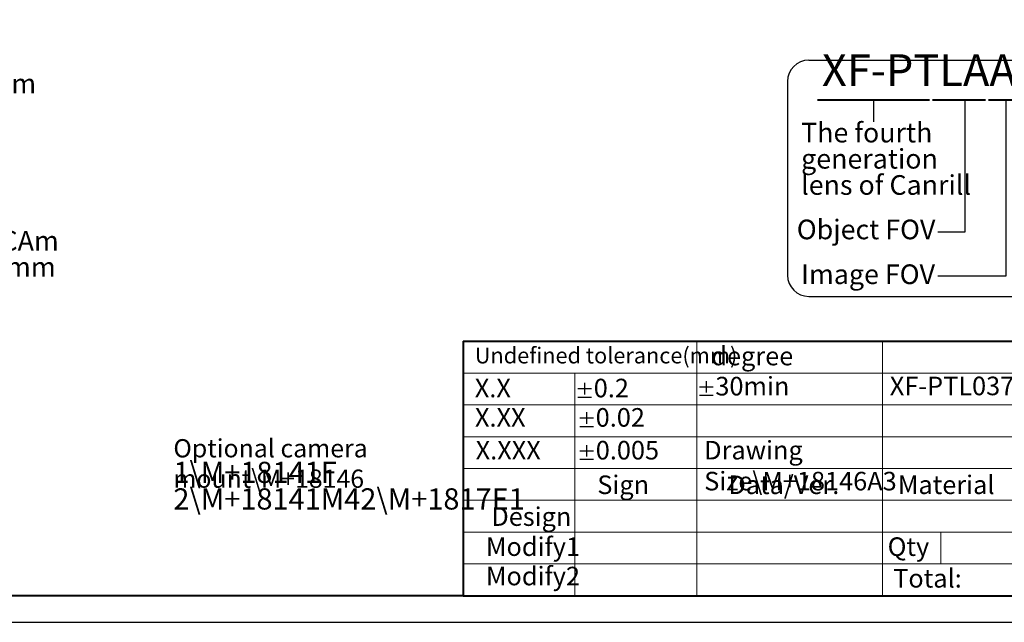
# Model space of a CAD drawing. Units: millimetres. Extents: x 0 to 452, y 0 to 297.
# Drawn here: x 151 to 337, y 0 to 114 of the extents above; entities that cross this region are included whole.
import ezdxf

# ---------------------------------------------------------------- set-up
doc = ezdxf.new("R2010")
doc.units = ezdxf.units.MM
doc.layers.add('FORMAT', color=7, linetype='Continuous')
doc.styles.add('SLDTEXTSTYLE0', font='TXT', dxfattribs={"width": 0.7})
doc.styles.add('SLDTEXTSTYLE1', font='TXT', dxfattribs={"width": 0.663})
doc.styles.add('SLDTEXTSTYLE3', font='TXT', dxfattribs={"width": 0.663, "bigfont": 'bigfont'})
doc.styles.add('SLDTEXTSTYLE4', font='TXT', dxfattribs={"width": 0.7, "bigfont": 'bigfont'})

# ---------------------------------------------------------------- blocks, each defined once
blk = doc.blocks.new('SW_NOTE_0')
at = {"layer": 'FORMAT', "color": 0, "attachment_point": 1, "style": 'SLDTEXTSTYLE1'}
for s, insert, char_height in [('90° Steering', (0, 23.87), 18.5208), ('option', (0, -0.82), 18.521)]:
    blk.add_mtext(s, dxfattribs=dict(at, insert=insert, char_height=char_height))
blk = doc.blocks.new('SW_NOTE_1')
at = {"layer": 'FORMAT', "color": 0, "char_height": 18.5208, "attachment_point": 1, "style": 'SLDTEXTSTYLE1'}
for s, insert in [('The camera mount', (0, 23.87)), ('(M & P mount need', (0, -0.82)), ('specify BFL)', (6.95, -25.51))]:
    blk.add_mtext(s, dxfattribs=dict(at, insert=insert))
blk = doc.blocks.new('SW_NOTE_2')
at = {"layer": 'FORMAT', "color": 0, "attachment_point": 1, "style": 'SLDTEXTSTYLE1'}
for s, insert, char_height in [('The fourth', (0, 23.87), 18.521), ('generation', (0, -0.82), 18.521), ('lens of Canrill', (0, -25.51), 18.5208)]:
    blk.add_mtext(s, dxfattribs=dict(at, insert=insert, char_height=char_height))
blk = doc.blocks.new('-EN_1')
at = {"layer": 'FORMAT'}
for p, q in [((1217.12, 548.6), (1699.21, 548.6)), ((1197.12, 528.6), (1197.12, 346.01)), ((1719.21, 528.6), (1719.21, 346.01)), ((1217.12, 326.01), (1699.21, 326.01))]:
    blk.add_line(p, q, dxfattribs=at)
at = {"layer": 'FORMAT', "color": 7, "lineweight": 40}
for p, q in [((1225.48, 511.23), (1330.79, 511.23)), ((1333.67, 511.23), (1383.64, 511.23)), ((1386.43, 511.23), (1419.28, 511.23)), ((1440.57, 510.89), (1558.86, 510.89)), ((1582.15, 510.89), (1696.16, 510.89))]:
    blk.add_line(p, q, dxfattribs=at)
at = {"layer": 'FORMAT', "color": 7}
for p, q in [((1278.14, 511.23), (1278.14, 490.59)), ((1364.22, 511.23), (1364.22, 386.62)), ((1402.85, 511.23), (1402.85, 345.01)), ((1499.71, 510.89), (1499.71, 470.15)), ((1639.16, 510.89), (1639.16, 396.13)), ((1364.22, 386.62), (1338.63, 386.62)), ((1402.85, 345.01), (1338.63, 345.01))]:
    blk.add_line(p, q, dxfattribs=at)
at = {"layer": 'FORMAT'}
for centre, start, end in [((1217.12, 528.6), 90, 180), ((1699.21, 528.6), 0, 90), ((1217.12, 346.01), 180, 270), ((1699.21, 346.01), 270, 0)]:
    blk.add_arc(centre, 20, start, end, dxfattribs=at)
at = {"layer": 'FORMAT', "color": 7}
for name, p in [('SW_NOTE_2', (1209.96, 465.75)), ('SW_NOTE_1', (1414.27, 451.45)), ('SW_NOTE_0', (1573.66, 369.02))]:
    blk.add_blockref(name, p, dxfattribs=at)
at = {"layer": 'FORMAT', "attachment_point": 1}
for s, insert, char_height, style in [('XF-PTLAAABB-C/F/P/M-(L90E)', (1229.58, 554.27), 30, 'SLDTEXTSTYLE0'), ('Object FOV', (1205.88, 398.33), 18.521, 'SLDTEXTSTYLE1'), ('Image FOV', (1209.96, 356.09), 18.521, 'SLDTEXTSTYLE1')]:
    blk.add_mtext(s, dxfattribs=dict(at, insert=insert, char_height=char_height, style=style))
blk = doc.blocks.new('SW_NOTE_3')
at = {"layer": 'FORMAT', "color": 0, "attachment_point": 1}
for s, insert, char_height, style in [('Bi-Telecentric', (0, 4.77), 3.7042, 'SLDTEXTSTYLE1'), ('0.896', (0, -0.16), 3.704, 'SLDTEXTSTYLE1'), ('\\M+183B335.7mm', (0, -5.1), 3.7042, 'SLDTEXTSTYLE3'), ('\\M+183B332mm', (0, -10.04), 3.7042, 'SLDTEXTSTYLE3'), ('110mm±3%', (0, -14.98), 3.704, 'SLDTEXTSTYLE1'), ('<0.03', (0, -19.92), 3.704, 'SLDTEXTSTYLE1'), ('%%d', (11.43, -19.92), 3.704, 'SLDTEXTSTYLE1'), ('(0.09', (13.62, -19.92), 3.704, 'SLDTEXTSTYLE1'), ('%%d', (23.91, -19.92), 3.704, 'SLDTEXTSTYLE1'), (')', (26.1, -19.92), 3.7, 'SLDTEXTSTYLE1'), ('1.0-5.9mm', (0, -24.86), 3.704, 'SLDTEXTSTYLE1'), ('F7.5-F42.2', (0, -29.8), 3.704, 'SLDTEXTSTYLE1'), ('5.5-31.1\\M+183CAm', (0, -34.74), 3.7042, 'SLDTEXTSTYLE3'), ('>0.3@135-25lp/mm', (0, -39.68), 3.7042, 'SLDTEXTSTYLE1'), ('<0.040%(0.10%)', (0, -44.61), 3.7042, 'SLDTEXTSTYLE1'), ('25.1×18.9mm', (0, -59.43), 3.7042, 'SLDTEXTSTYLE1'), ('20.1×15.1mm', (0, -64.37), 3.7042, 'SLDTEXTSTYLE1'), ('15.8×11.6mm', (0, -69.31), 3.7042, 'SLDTEXTSTYLE1'), ('14.3×10.7mm', (0, -74.25), 3.7042, 'SLDTEXTSTYLE1'), ('22.9mm', (0, -79.19), 3.704, 'SLDTEXTSTYLE1'), ('32.0mm', (0, -84.13), 3.704, 'SLDTEXTSTYLE1')]:
    blk.add_mtext(s, dxfattribs=dict(at, insert=insert, char_height=char_height, style=style))
blk = doc.blocks.new('SW_NOTE_5')
at = {"layer": 'FORMAT', "color": 0, "attachment_point": 1, "style": 'SLDTEXTSTYLE4'}
for s, insert, char_height in [('Optional camera mount\\M+18146', (0, 4.43), 3.4396), ('1\\M+18141F', (0, 0.16), 4), ('2\\M+18141M42\\M+1817E1', (0, -4.84), 4)]:
    blk.add_mtext(s, dxfattribs=dict(at, insert=insert, char_height=char_height))
blk = doc.blocks.new('SW_NOTE_7')
at = {"layer": 'FORMAT', "color": 0, "attachment_point": 1, "style": 'SLDTEXTSTYLE0'}
for s, insert, char_height in [('30min', (3.53, 4.43), 3.5), ('±', (0, 3.41), 2.65)]:
    blk.add_mtext(s, dxfattribs=dict(at, insert=insert, char_height=char_height))
blk = doc.blocks.new('SW_NOTE_8')
at = {"layer": 'FORMAT', "color": 0, "attachment_point": 1, "style": 'SLDTEXTSTYLE0'}
for s, insert, char_height in [('0.005', (3.53, 4.43), 3.5), ('±', (0, 3.41), 2.65)]:
    blk.add_mtext(s, dxfattribs=dict(at, insert=insert, char_height=char_height))
blk = doc.blocks.new('SW_NOTE_9')
at = {"layer": 'FORMAT', "color": 0, "attachment_point": 1, "style": 'SLDTEXTSTYLE0'}
for s, insert, char_height in [('0.02', (3.53, 4.43), 3.5), ('±', (0, 3.41), 2.65)]:
    blk.add_mtext(s, dxfattribs=dict(at, insert=insert, char_height=char_height))
blk = doc.blocks.new('SW_NOTE_10')
at = {"layer": 'FORMAT', "color": 0, "attachment_point": 1, "style": 'SLDTEXTSTYLE0'}
for s, insert, char_height in [('0.2', (3.53, 4.43), 3.5), ('±', (0, 3.41), 2.65)]:
    blk.add_mtext(s, dxfattribs=dict(at, insert=insert, char_height=char_height))

msp = doc.modelspace()

# ---------------------------------------------------------------- linework, layer by layer
at = {"layer": 'FORMAT', "color": 7, "lineweight": 40}
for p, q in [((235, 53), (415, 53)), ((235, 5), (415, 5))]:
    msp.add_line(p, q, dxfattribs=at)
at = {"layer": 'FORMAT', "lineweight": 40}
for p, q in [((235, 53), (235, 5)), ((235, 5), (25, 5))]:
    msp.add_line(p, q, dxfattribs=at)
at = {"layer": 'FORMAT', "lineweight": 0}
for p, q in [((279, 53), (279, 5)), ((314, 53), (314, 5)), ((235, 47), (415, 47)), ((256, 47), (256, 5)), ((235, 41), (415, 41)), ((235, 35), (415, 35)), ((235, 29), (415, 29)), ((415, 23), (235, 23)), ((235, 17), (415, 17)), ((235, 11), (364.188, 11))]:
    msp.add_line(p, q, dxfattribs=at)
at = {"layer": 'FORMAT', "color": 7, "lineweight": 0}
msp.add_line((325, 11), (325, 17), dxfattribs=at)
at = {"layer": 'FORMAT'}
msp.add_line((0, 0), (420, 0), dxfattribs=at)

# ---------------------------------------------------------------- block references
for name, p in [('SW_NOTE_3', (111.908, 108.527)), ('SW_NOTE_7', (278.978, 41.843)), ('SW_NOTE_10', (256.056, 41.49)), ('SW_NOTE_9', (256.422, 35.957)), ('SW_NOTE_5', (180.365, 30.105)), ('SW_NOTE_8', (256.435, 29.772))]:
    msp.add_blockref(name, p, dxfattribs=at)
at = {"layer": 'FORMAT', "xscale": 0.2, "yscale": 0.2, "zscale": 0.2}
msp.add_blockref('-EN_1', (56.674, -3.742), dxfattribs=at)

# ---------------------------------------------------------------- texts
at = {"color": 7, "linetype": 'Continuous', "lineweight": 0, "insert": (237.171, 45.923), "char_height": 3.5, "attachment_point": 1, "style": 'SLDTEXTSTYLE0'}
msp.add_mtext('X.X', dxfattribs=at)
at = {"layer": 'FORMAT', "attachment_point": 1}
for s, insert, char_height, style in [('Undefined tolerance(mm)', (237.171, 51.809), 3, 'SLDTEXTSTYLE0'), ('degree', (281.736, 51.954), 3.5, 'SLDTEXTSTYLE0'), ('XF-PTL03732-F-VI-\\M+18A4F\\M+18C60\\M+18EDA\\M+190A1-EN', (315.374, 46.316), 3.5, 'SLDTEXTSTYLE4'), ('X.XX', (237.204, 40.39), 3.5, 'SLDTEXTSTYLE0'), ('X.XXX', (237.333, 34.205), 3.5, 'SLDTEXTSTYLE0'), ('Drawing Size\\M+18146A3', (280.403, 34.205), 3.5, 'SLDTEXTSTYLE4'), ('Sign', (260.258, 27.683), 3.5, 'SLDTEXTSTYLE0'), ('Data/Ver.', (284.955, 27.683), 3.5, 'SLDTEXTSTYLE0'), ('Modify1', (239.267, 16.017), 3.5, 'SLDTEXTSTYLE0')]:
    msp.add_mtext(s, dxfattribs=dict(at, insert=insert, char_height=char_height, style=style))
at = {"layer": 'FORMAT', "color": 7, "char_height": 3.5, "attachment_point": 1, "style": 'SLDTEXTSTYLE0'}
for s, insert in [('Material', (316.9, 27.683)), ('Design', (240.285, 21.683)), ('Qty', (314.973, 16.017)), ('Modify2', (239.267, 10.474)), ('Total:', (316.016, 10.048))]:
    msp.add_mtext(s, dxfattribs=dict(at, insert=insert))

doc.saveas('drawing.dxf')
